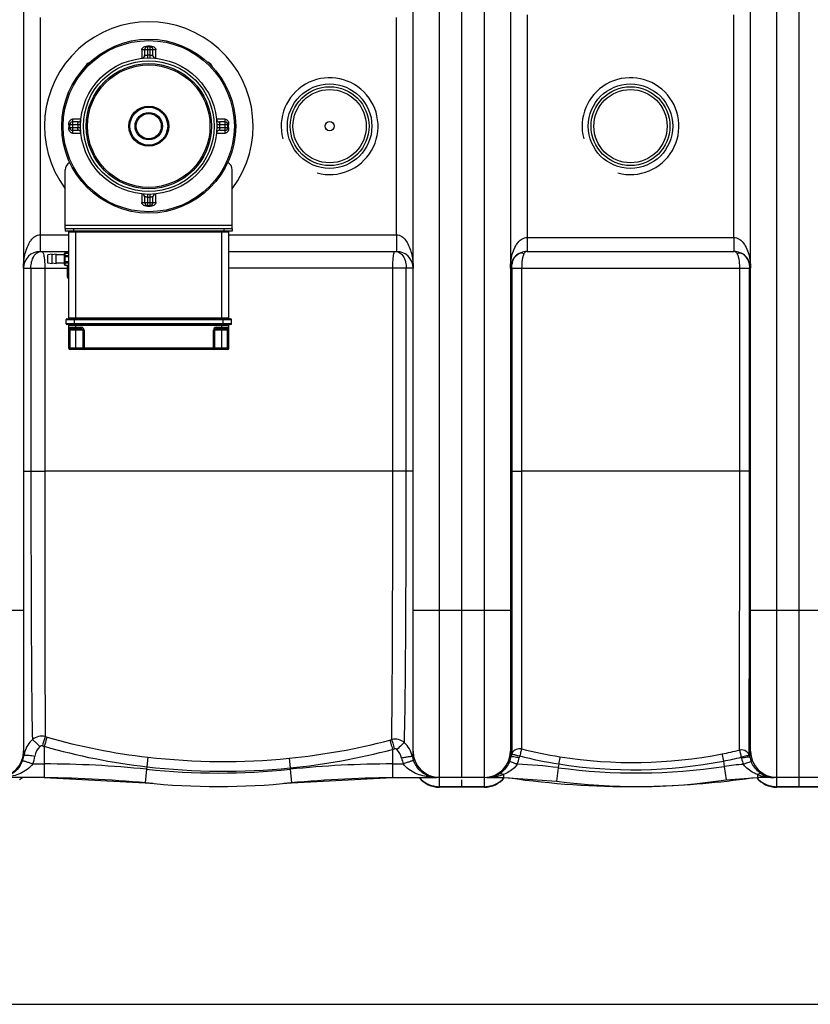
# Model space of a CAD drawing. Units: millimetres. Extents: x -2166 to 3725, y 234 to 3713.
# Drawn here: x -784 to -215, y 234 to 941 of the extents above; entities that cross this region are included whole.
import ezdxf

# ---------------------------------------------------------------- set-up
doc = ezdxf.new("R2010")
doc.units = ezdxf.units.MM
doc.header["$LTSCALE"] = 46.255
doc.header["$PDMODE"] = 3
doc.header["$PDSIZE"] = 0.3125
doc.layers.get('0').update_dxf_attribs({"linetype": 'CONTINUOUS'})
doc.layers.get('Defpoints').update_dxf_attribs({"linetype": 'CONTINUOUS'})
for name, color, linetype in [('02___PRT_ALL_AXES', 7, 'CONTINUOUS'), ('03___PRT_ALL_CURVES', 7, 'CONTINUOUS'), ('BEZUGSACHSEN', 7, 'CONTINUOUS'), ('RUNDUNGEN', 7, 'CONTINUOUS')]:
    doc.layers.add(name, color=color, linetype=linetype)
doc.layers.add('AM_5', color=3, linetype='CONTINUOUS', lineweight=25)
doc.styles.get("Standard").update_dxf_attribs({"font": 'txt', "width": 0.7})
doc.dimstyles.new('AM_DIN$0', dxfattribs={"dimtxt": 3.5, "dimasz": 2.5, "dimexe": 1, "dimexo": 1, "dimgap": 1.5, "dimtad": 1, "dimdsep": 46, "dimtxsty": 'STANDARD', "dimcen": 0, "dimclrd": 256, "dimclre": 256, "dimclrt": 2, "dimadec": 0, "dimazin": 2, "dimtp": 0.1, "dimtm": 0.1, "dimtfac": 0.71, "dimtdec": 3, "dimtmove": 0, "dimatfit": 3, "dimfxl": 1, "dimlwd": -1, "dimlwe": -1, "dimarcsym": 0})

# ---------------------------------------------------------------- blocks, each defined once
blk = doc.blocks.new('*D27')
at = {"layer": 'AM_5', "ltscale": 10, "transparency": 16777216}
for p, q in [((1204.51, 1344.79), (2475.08, 1344.79)), ((2474.08, 1314.79), (2474.08, 263.81)), ((-832.24, 233.81), (2475.08, 233.81))]:
    blk.add_line(p, q, dxfattribs=at)
for points in [[(2469.08, 1314.79), (2479.08, 1314.79), (2474.08, 1344.79)], [(2469.08, 263.81), (2479.08, 263.81), (2474.08, 233.81)]]:
    blk.add_solid(points, dxfattribs=at)
at = {"layer": 'Defpoints', "color": 0, "ltscale": 10, "transparency": 16777216}
for p in [(1203.51, 1344.79), (-833.24, 233.81), (2474.08, 233.81)]:
    blk.add_point(p, dxfattribs=at)
at = {"layer": 'AM_5', "color": 2, "ltscale": 10, "transparency": 16777216, "insert": (2441.58, 789.3), "char_height": 35, "attachment_point": 5, "rotation": 90}
blk.add_mtext('1130', dxfattribs=at)

msp = doc.modelspace()

# ---------------------------------------------------------------- linework, layer by layer
at = {"color": 7, "linetype": 'Continuous'}
for p, q in [((-465.989, 396.791), (-465.989, 1339.787)), ((-780.989, 1313.791), (-780.989, 415.791)), ((-500.989, 415.791), (-500.989, 1313.791)), ((-430.989, 1313.791), (-430.989, 415.791)), ((-258.489, 415.791), (-258.489, 1313.791)), ((-750.989, 791.291), (-750.989, 793.291)), ((-630.989, 791.291), (-630.989, 793.291)), ((-768.989, 774.791), (-748.489, 774.791)), ((-633.489, 774.791), (-512.989, 774.791)), ((-418.989, 774.791), (-270.489, 774.791)), ((-766.162, 396.791), (-842.052, 396.791)), ((-783.893, 395.424), (-781.765, 396.791)), ((-766.162, 396.791), (-693.658, 393.026)), ((-588.32, 393.026), (-515.817, 396.791)), ((-515.817, 396.791), (-484.273, 396.791)), ((-449.989, 396.791), (-484.271, 396.791)), ((-447.902, 396.791), (-435.989, 396.791)), ((-435.989, 396.791), (-398.002, 394.217)), ((-435.989, 396.791), (-431.737, 396.488)), ((-275.875, 395.11), (-253.489, 396.791)), ((-257.742, 396.488), (-253.489, 396.791)), ((-193.489, 396.791), (-253.489, 396.791)), ((-449.989, 389.791), (-481.989, 389.791)), ((-465.989, 389.795), (-465.989, 395.129)), ((-207.489, 389.791), (-239.489, 389.791))]:
    msp.add_line(p, q, dxfattribs=at)
at = {"color": 9, "linetype": 'Continuous'}
for p, q in [((-449.989, 1339.791), (-449.989, 389.791)), ((-239.489, 389.791), (-239.489, 1339.791)), ((-481.989, 396.791), (-481.989, 1332.791)), ((-768.995, 942.791), (-768.994, 786.791)), ((-512.984, 786.791), (-512.985, 942.791)), ((-418.993, 944.791), (-418.992, 784.791)), ((-270.486, 784.791), (-270.486, 944.791)), ((-630.989, 793.291), (-750.989, 793.291)), ((-768.994, 786.791), (-748.489, 786.791)), ((-768.989, 786.791), (-768.989, 774.791)), ((-633.489, 786.791), (-512.984, 786.791)), ((-512.989, 786.791), (-512.99, 780.124)), ((-512.99, 780.124), (-512.99, 776.813)), ((-418.992, 784.791), (-270.486, 784.791)), ((-418.989, 784.791), (-418.989, 774.791)), ((-270.489, 784.791), (-270.49, 779.236)), ((-270.49, 779.236), (-270.489, 774.791)), ((-512.99, 776.813), (-512.989, 774.791)), ((-780.989, 762.791), (-749.489, 762.791)), ((-775.711, 762.791), (-775.711, 616.791)), ((-765.745, 762.791), (-765.745, 616.791)), ((-500.989, 762.791), (-633.489, 762.791)), ((-515.598, 616.805), (-515.598, 762.791)), ((-505.951, 616.791), (-505.951, 762.791)), ((-430.143, 762.791), (-430.143, 616.791)), ((-430.143, 762.791), (-259.203, 762.791)), ((-422.971, 762.791), (-422.971, 616.791)), ((-266.218, 616.791), (-266.218, 762.791)), ((-259.203, 616.791), (-259.203, 762.791)), ((-780.989, 616.791), (-775.711, 616.791)), ((-775.711, 616.791), (-765.745, 616.791)), ((-515.598, 616.805), (-765.745, 616.791)), ((-505.951, 616.791), (-515.598, 616.791)), ((-500.989, 616.791), (-505.951, 616.791)), ((-430.143, 616.791), (-428.572, 616.791)), ((-430.143, 616.791), (-430.143, 612.386)), ((-428.572, 616.791), (-422.971, 616.791)), ((-422.971, 616.791), (-423.01, 417.29)), ((-266.218, 616.791), (-422.971, 616.791)), ((-266.382, 416.457), (-266.218, 616.791)), ((-259.203, 616.791), (-266.218, 616.791)), ((-259.225, 516.696), (-259.203, 616.791)), ((-430.143, 612.386), (-430.137, 519.217)), ((-780.989, 516.791), (-850.989, 516.791)), ((-430.989, 516.791), (-500.989, 516.791)), ((-430.137, 519.217), (-430.136, 512.664)), ((-259.325, 418.954), (-259.225, 516.696)), ((-188.489, 516.791), (-258.489, 516.791)), ((-430.136, 512.664), (-430.102, 420.296)), ((-766.165, 419.198), (-766.162, 406.504)), ((-430.102, 420.296), (-430.098, 415.477)), ((-259.334, 415.585), (-259.325, 418.954)), ((-691.665, 411.383), (-692.464, 404.494)), ((-590.111, 410.606), (-589.43, 403.677)), ((-515.817, 416.961), (-515.817, 396.791)), ((-430.098, 415.477), (-430.096, 413.452)), ((-259.343, 412.552), (-259.334, 415.585)), ((-774.372, 406.504), (-766.162, 406.504)), ((-766.162, 406.504), (-766.162, 396.791)), ((-692.465, 404.494), (-692.652, 402.687)), ((-589.431, 403.676), (-589.327, 402.687)), ((-515.817, 406.504), (-508.011, 406.504)), ((-396.692, 403.842), (-398.002, 394.217)), ((-396.329, 406.512), (-396.692, 403.842)), ((-277.913, 408.607), (-277.326, 404.714)), ((-277.326, 404.714), (-275.875, 395.11)), ((-692.652, 402.687), (-693.658, 393.026)), ((-589.327, 402.687), (-588.321, 393.027)), ((-481.989, 389.791), (-481.989, 396.606)), ((-435.989, 398.994), (-435.989, 396.791)), ((-253.489, 398.921), (-253.489, 396.791)), ((-449.989, 390.153), (-481.989, 390.153)), ((-207.489, 390.153), (-239.489, 390.153))]:
    msp.add_line(p, q, dxfattribs=at)
at = {"color": 7, "linetype": 'Continuous'}
for centre, radius in [((-690.989, 864.791), 49), ((-560.989, 864.791), 28.35), ((-344.739, 864.791), 28.35)]:
    msp.add_circle(centre, radius, dxfattribs=at)
at = {"color": 9, "linetype": 'Continuous'}
for centre, radius in [((-560.989, 864.791), 30.349), ((-344.739, 864.791), 30.349), ((-560.989, 864.791), 26.35), ((-344.739, 864.791), 26.35)]:
    msp.add_circle(centre, radius, dxfattribs=at)
at = {"color": 7, "linetype": 'Continuous'}
for centre, radius, start, end in [((-690.989, 864.791), 75, 323.14503, 216.853917), ((-560.989, 864.791), 34.807, 255, 195), ((-344.739, 864.791), 34.805, 255, 195), ((-768.989, 762.791), 12, 90, 180), ((-512.989, 762.791), 12, 0, 90), ((-418.989, 762.791), 12, 89.981849, 180), ((-270.489, 762.791), 12, 0, 90.032041), ((-799.989, 415.791), 19, 270, 360), ((-481.989, 415.791), 19, 180, 270), ((-449.989, 415.791), 19, 270, 360), ((-239.489, 415.791), 19, 180, 270), ((-780.876, -603.209), 1000, 84.67919, 89.157574), ((-501.103, -603.209), 1000, 90.842426, 95.32081), ((-481.989, 408.791), 19, 219.303216, 270), ((-449.989, 408.791), 19, 270, 320.528821), ((-447.898, 412.777), 15.986, 270.002432, 273.481217), ((-447.904, 412.865), 16.075, 273.481922, 275.753383), ((-447.914, 412.967), 16.177, 275.752865, 277.098689), ((-447.957, 413.216), 16.429, 277.141015, 288.915189), ((-448.144, 413.739), 16.985, 288.938883, 297.67361), ((-448.4, 414.234), 17.542, 297.663559, 302.321338), ((-344.739, 1004.046), 613.755, 261.851078, 270.418929), ((-344.739, 1004.046), 613.755, 271.57558, 278.148922), ((-239.489, 408.791), 19, 219.488293, 270), ((-241.314, 414.124), 17.424, 238.159759, 242.026758), ((-241.567, 413.633), 16.871, 242.003801, 253.934773), ((-241.739, 413.094), 16.306, 253.989752, 262.065877), ((-241.769, 412.911), 16.121, 262.082733, 265.952998), ((-241.772, 412.888), 16.098, 265.95774, 269.995843), ((-640.989, 898.791), 508.5, 264.054809, 275.945191), ((-340.047, 819.974), 429.684, 262.248389, 278.589082)]:
    msp.add_arc(centre, radius, start, end, dxfattribs=at)
at = {"color": 9, "linetype": 'Continuous'}
for centre, radius, start, end in [((-420.212, 765.019), 9.458, 120.817828, 123.333136), ((-420.124, 764.873), 9.629, 118.573297, 120.817662), ((-269.345, 764.733), 9.745, 57.348655, 59.513918), ((-415.877, 763.041), 14.245, 165.023268, 168.660848), ((-406.679, 766.967), 16.018, 166.268678, 168.259848), ((-640.471, 856.783), 448.378, 253.8177, 253.991226), ((-640.657, 857.279), 448.804, 254.031524, 263.474078), ((-641.062, 853.205), 451.678, 253.746315, 253.92025), ((-640.493, 857.049), 455.53, 253.985438, 263.448754), ((-635.461, 869.003), 460.635, 275.649961, 284.808982), ((-636.942, 874.275), 466.109, 284.819287, 284.990523), ((-520.503, 407.496), 19.478, 30.255127, 47.232906), ((-799.398, 415.658), 18.907, 341.753249, 351.160892), ((-760.973, 409.455), 20.016, 162.267756, 170.518642), ((-799.395, 416.352), 26.891, 338.518627, 351.053476), ((-637.242, 887.958), 479.673, 263.485204, 275.638713), ((-635.451, 869.29), 467.882, 275.644639, 284.814649), ((-636.733, 873.355), 472.14, 284.838968, 285.010686), ((-483.014, 416.322), 26.856, 192.114218, 201.442661), ((-520.844, 407.333), 19.856, 12.728392, 30.164987), ((-483.054, 415.622), 18.834, 191.995327, 201.350718), ((-448.992, 415.639), 18.86, 336.802189, 348.277014), ((-410.575, 407.48), 20.414, 166.571846, 167.764663), ((-410.637, 407.495), 20.351, 164.178148, 166.572088), ((-410.665, 407.503), 20.322, 162.978378, 164.177491), ((-424.798, 411.681), 5.587, 151.84787, 161.520545), ((-448.966, 416.163), 24.841, 336.699155, 348.175517), ((-410.047, 408.017), 14.921, 163.55717, 168.182725), ((-345.773, 725.318), 322.79, 255.909462, 260.989112), ((-346.051, 723.964), 316.183, 255.912714, 261.002047), ((-343.096, 743.166), 335.61, 261.01645, 281.022233), ((-338.681, 720.708), 312.723, 281.015012, 283.367247), ((-339.315, 724.138), 321.449, 281.012071, 283.346804), ((-279.287, 407.266), 14.759, 12.966291, 16.14723), ((-240.76, 416.144), 24.777, 192.98231, 203.678956), ((-278.771, 406.734), 20.28, 13.393061, 16.671631), ((-240.676, 415.627), 18.839, 192.868018, 203.549206), ((-800.997, 416.299), 20.629, 328.300088, 338.579234), ((-799.228, 415.605), 18.729, 338.581136, 341.744494), ((-766.162, -303.209), 709.714, 84.054809, 90), ((-637.117, 887.108), 485.778, 263.457634, 275.633466), ((-515.817, -303.209), 709.714, 90, 95.945191), ((-435.989, 115.151), 291.354, 82.248389, 88.064795), ((-340.047, 819.974), 419.97, 262.248389, 278.589082), ((-343.054, 742.862), 340.543, 260.999572, 281.027806), ((-253.489, 246.901), 159.604, 93.578627, 98.589082), ((-640.989, 898.791), 498.786, 264.054809, 275.945191), ((-482.1, 409.139), 18.959, 220.787969, 225.349401), ((-484.181, 413.041), 16.261, 251.600466, 254.973801), ((-484.33, 437.404), 40.611, 263.552186, 265.635671), ((-484.256, 412.767), 15.977, 254.979882, 269.93819), ((-484.288, 437.939), 41.148, 265.63412, 267.7818), ((-484.274, 438.317), 41.526, 267.782449, 270.001276), ((-447.898, 431.074), 34.283, 269.993818, 272.176629), ((-447.873, 430.672), 33.881, 272.15953, 279.383653), ((-447.593, 428.983), 32.168, 279.381571, 285.015157), ((-447.178, 427.397), 30.529, 285.033664, 288.196866), ((-446.765, 426.142), 29.208, 288.19738, 291.650082), ((-449.88, 409.14), 18.96, 314.650667, 319.103909), ((-239.599, 409.14), 18.96, 220.907098, 225.34931), ((-243.066, 425.657), 28.696, 248.701797, 250.145278), ((-242.472, 427.393), 30.531, 250.202571, 257.167202), ((-241.957, 429.573), 32.771, 257.136949, 262.460177), ((-241.8, 430.73), 33.939, 262.452424, 267.542295), ((-241.772, 431.263), 34.472, 267.534832, 269.998426), ((-482.073, 409.166), 18.997, 225.348709, 234.304008), ((-482.052, 409.212), 19.047, 234.334322, 243.282435), ((-482.022, 409.27), 19.112, 243.279982, 252.211246), ((-481.97, 409.499), 19.346, 252.271791, 269.941957), ((-449.998, 409.397), 19.244, 270.02457, 278.909164), ((-450.009, 409.431), 19.279, 278.927628, 296.643789), ((-449.927, 409.212), 19.047, 296.717518, 305.665643), ((-449.906, 409.166), 18.997, 305.695958, 314.651276), ((-239.573, 409.166), 18.997, 225.348709, 234.304008), ((-239.552, 409.212), 19.047, 234.334322, 243.282435), ((-239.47, 409.431), 19.279, 243.356164, 261.072341), ((-239.481, 409.397), 19.244, 261.090805, 269.97543)]:
    msp.add_arc(centre, radius, start, end, dxfattribs=at)
for points, knots in [([(-775.564, 782.868), (-774.784, 783.89), (-772.956, 785.818), (-770.327, 786.792), (-768.994, 786.79)], [0, 0, 0, 0, 0.4908843, 1, 1, 1, 1]), ([(-512.984, 786.79), (-511.632, 786.792), (-508.967, 785.787), (-507.128, 783.819), (-506.346, 782.777)], [0, 0, 0, 0, 0.5091614, 1, 1, 1, 1]), ([(-780.989, 762.791), (-780.989, 765.963), (-780.373, 772.335), (-778.307, 778.511), (-776.656, 781.254)], [0, 0, 0, 0, 0.4977064, 1, 1, 1, 1]), ([(-505.325, 781.257), (-503.673, 778.514), (-501.606, 772.337), (-500.99, 765.963), (-500.989, 762.791)], [0, 0, 0, 0, 0.5022955, 1, 1, 1, 1]), ([(-430.989, 762.791), (-430.989, 766.141), (-430.183, 772.877), (-427.331, 779.363), (-424.991, 781.842)], [0, 0, 0, 0, 0.4956624, 1, 1, 1, 1]), ([(-264.486, 781.841), (-262.147, 779.361), (-259.296, 772.876), (-258.49, 766.141), (-258.489, 762.791)], [0, 0, 0, 0, 0.5043404, 1, 1, 1, 1]), ([(-774.923, 768.32), (-774.428, 769.927), (-773.054, 772.887), (-770.074, 774.545), (-768.642, 774.734)], [0, 0, 0, 0, 0.5380406, 1, 1, 1, 1]), ([(-767.773, 774.791), (-767.463, 774.789), (-766.876, 773.669), (-766.681, 772.827), (-766.538, 772.162)], [0, 0, 0, 0, 0.3128768, 1, 1, 1, 1]), ([(-766.538, 772.162), (-766.479, 771.886), (-766.234, 770.612), (-766.078, 769.323), (-765.985, 768.313)], [0, 0, 0, 0, 0.2179332, 1, 1, 1, 1]), ([(-515.42, 768.329), (-515.359, 769.22), (-515.227, 770.778), (-514.917, 772.871), (-514.644, 774.021), (-514.322, 774.79), (-514.13, 774.791)], [0, 0, 0, 0, 0.4011346, 0.71265, 0.9139176, 1, 1, 1, 1]), ([(-510.196, 773.511), (-509.805, 773.225), (-508.245, 771.815), (-507.266, 769.859), (-506.775, 768.329)], [0, 0, 0, 0, 0.2313167, 1, 1, 1, 1]), ([(-429.638, 766.722), (-429.293, 768.009), (-428.276, 770.404), (-426.422, 772.255), (-425.409, 772.922)], [0, 0, 0, 0, 0.5234889, 1, 1, 1, 1]), ([(-423.642, 773.698), (-423.447, 773.729), (-422.616, 773.793), (-421.776, 773.586), (-421.197, 773.329)], [0, 0, 0, 0, 0.238216, 1, 1, 1, 1]), ([(-421.197, 773.329), (-421.275, 773.218), (-421.59, 772.715), (-421.818, 772.161), (-421.964, 771.727)], [0, 0, 0, 0, 0.2277871, 1, 1, 1, 1]), ([(-418.989, 774.791), (-419.183, 774.791), (-420.094, 774.639), (-420.791, 773.912), (-421.197, 773.329)], [0, 0, 0, 0, 0.2140487, 1, 1, 1, 1]), ([(-268.048, 773.132), (-268.221, 773.388), (-268.817, 774.18), (-269.794, 774.79), (-270.489, 774.791)], [0, 0, 0, 0, 0.307342, 1, 1, 1, 1]), ([(-264.087, 772.939), (-263.103, 772.308), (-261.287, 770.589), (-260.221, 768.342), (-259.845, 767.134)], [0, 0, 0, 0, 0.4803322, 1, 1, 1, 1]), ([(-775.711, 762.795), (-775.711, 763.273), (-775.646, 765.136), (-775.33, 766.996), (-774.923, 768.32)], [0, 0, 0, 0, 0.2566318, 1, 1, 1, 1]), ([(-765.985, 768.313), (-765.945, 767.877), (-765.801, 766.04), (-765.745, 764.196), (-765.745, 762.791)], [0, 0, 0, 0, 0.2375916, 1, 1, 1, 1]), ([(-515.598, 762.791), (-515.598, 763.27), (-515.583, 765.117), (-515.513, 766.964), (-515.42, 768.329)], [0, 0, 0, 0, 0.2591549, 1, 1, 1, 1]), ([(-506.775, 768.329), (-506.637, 767.898), (-506.146, 766.093), (-505.951, 764.211), (-505.951, 762.794)], [0, 0, 0, 0, 0.2421872, 1, 1, 1, 1]), ([(-422.578, 768.993), (-422.648, 768.519), (-422.893, 766.46), (-422.971, 764.385), (-422.971, 762.792)], [0, 0, 0, 0, 0.2311416, 1, 1, 1, 1]), ([(-266.218, 762.791), (-266.218, 763.503), (-266.279, 766.104), (-266.521, 768.725), (-266.991, 770.558)], [0, 0, 0, 0, 0.2733912, 1, 1, 1, 1]), ([(-775.711, 616.791), (-775.703, 596.119), (-775.675, 556.728), (-775.491, 502.334), (-775.219, 458.745), (-774.902, 433.875), (-774.663, 424.01)], [0, 0, 0, 0, 0.321681, 0.6129747, 0.8464336, 1, 1, 1, 1]), ([(-765.745, 616.791), (-765.741, 577.904), (-765.682, 514.364), (-765.625, 450.822), (-765.432, 426.169)], [0, 0, 0, 0, 0.6119988, 1, 1, 1, 1]), ([(-516.378, 424.028), (-516.2, 433.557), (-515.99, 458.018), (-515.655, 522.277), (-515.599, 577.006), (-515.598, 616.805)], [0, 0, 0, 0, 0.1483203, 0.3806586, 1, 1, 1, 1]), ([(-507.276, 421.796), (-506.967, 431.359), (-506.611, 456.015), (-506.225, 499.778), (-506.003, 555.21), (-505.955, 595.556), (-505.951, 616.791)], [0, 0, 0, 0, 0.1472091, 0.3793148, 0.6733106, 1, 1, 1, 1]), ([(-765.432, 426.17), (-767.013, 426.576), (-770.41, 426.623), (-773.441, 425.076), (-774.664, 424.01)], [0, 0, 0, 0, 0.5015326, 1, 1, 1, 1]), ([(-765.426, 426.168), (-765.548, 425.839), (-766.275, 423.655), (-766.933, 421.45), (-767.482, 419.58)], [0, 0, 0, 0, 0.1527649, 1, 1, 1, 1]), ([(-764.127, 425.793), (-764.248, 425.463), (-764.968, 423.277), (-765.619, 421.069), (-766.162, 419.197)], [0, 0, 0, 0, 0.152656, 1, 1, 1, 1]), ([(-774.669, 424.003), (-773.917, 423.529), (-772.16, 421.834), (-770.407, 420.181), (-769.331, 419.094)], [0, 0, 0, 0, 0.3674001, 1, 1, 1, 1]), ([(-517.724, 423.669), (-517.439, 422.841), (-516.813, 420.6), (-516.19, 418.361), (-515.817, 416.961)], [0, 0, 0, 0, 0.3766722, 1, 1, 1, 1]), ([(-507.276, 421.796), (-508.479, 422.856), (-511.455, 424.411), (-514.811, 424.406), (-516.378, 424.028)], [0, 0, 0, 0, 0.4985514, 1, 1, 1, 1]), ([(-516.378, 424.028), (-516.09, 423.201), (-515.456, 420.962), (-514.827, 418.724), (-514.449, 417.325)], [0, 0, 0, 0, 0.376741, 1, 1, 1, 1]), ([(-507.277, 421.796), (-507.556, 421.627), (-508.233, 421.057), (-510.046, 419.437), (-511.541, 417.945), (-512.63, 416.835)], [0, 0, 0, 0, 0.1339782, 0.3614725, 1, 1, 1, 1]), ([(-423.01, 417.29), (-424.282, 417.574), (-427.053, 417.333), (-429.121, 415.443), (-429.723, 414.317)], [0, 0, 0, 0, 0.5050085, 1, 1, 1, 1]), ([(-780.989, 415.791), (-780.989, 415.521), (-780.964, 414.503), (-780.845, 413.489), (-780.716, 412.752)], [0, 0, 0, 0, 0.2651219, 1, 1, 1, 1]), ([(-780.716, 412.752), (-780.659, 412.816), (-780.379, 412.86), (-779.573, 412.923), (-778.804, 412.868), (-778.225, 412.825)], [0, 0, 0, 0, 0.1025297, 0.3058941, 1, 1, 1, 1]), ([(-778.225, 412.825), (-777.833, 412.796), (-776.029, 412.633), (-774.233, 412.389), (-772.831, 412.17)], [0, 0, 0, 0, 0.2166923, 1, 1, 1, 1]), ([(-501.477, 411.708), (-501.545, 411.765), (-501.827, 411.79), (-502.326, 411.799), (-503.083, 411.738), (-504.478, 411.575), (-506.571, 411.232), (-508.329, 410.887), (-509.271, 410.686)], [0, 0, 0, 0, 0.0338752, 0.0992615, 0.1952786, 0.3192377, 0.6340559, 1, 1, 1, 1]), ([(-501.477, 411.708), (-501.406, 412.013), (-501.126, 413.356), (-500.989, 414.732), (-500.989, 415.791)], [0, 0, 0, 0, 0.2281869, 1, 1, 1, 1]), ([(-430.989, 415.791), (-430.989, 415.428), (-430.944, 414.089), (-430.741, 412.758), (-430.525, 411.807)], [0, 0, 0, 0, 0.2710634, 1, 1, 1, 1]), ([(-430.525, 411.808), (-430.474, 411.852), (-430.262, 411.872), (-429.646, 411.886), (-428.446, 411.745), (-426.69, 411.477), (-425.362, 411.22), (-424.652, 411.073)], [0, 0, 0, 0, 0.0338032, 0.0991536, 0.3191538, 0.634123, 1, 1, 1, 1]), ([(-430.096, 413.452), (-429.949, 413.596), (-429.185, 413.379), (-428.625, 413.314), (-428.2, 413.229)], [0, 0, 0, 0, 0.322799, 1, 1, 1, 1]), ([(-428.2, 413.229), (-427.917, 413.172), (-426.624, 412.893), (-425.367, 412.467), (-424.358, 412.241)], [0, 0, 0, 0, 0.2180984, 1, 1, 1, 1]), ([(-423.01, 417.29), (-423.117, 417.058), (-423.254, 416.41), (-423.577, 415.292), (-423.94, 413.849), (-424.189, 412.791), (-424.358, 412.241)], [0, 0, 0, 0, 0.146571, 0.3763381, 0.6697029, 1, 1, 1, 1]), ([(-395.502, 411.672), (-395.543, 411.423), (-395.821, 409.703), (-396.095, 407.983), (-396.328, 406.512)], [0, 0, 0, 0, 0.1452058, 1, 1, 1, 1]), ([(-278.93, 413.746), (-278.879, 413.5), (-278.535, 411.788), (-278.2, 410.075), (-277.914, 408.607)], [0, 0, 0, 0, 0.1437777, 1, 1, 1, 1]), ([(-266.382, 416.458), (-266.28, 416.228), (-266.159, 415.58), (-265.852, 414.457), (-265.51, 412.999), (-265.273, 411.929), (-265.11, 411.371)], [0, 0, 0, 0, 0.1440434, 0.3732542, 0.6676805, 1, 1, 1, 1]), ([(-259.343, 412.552), (-259.485, 412.7), (-260.253, 412.489), (-261.388, 412.351), (-263.152, 411.899), (-264.413, 411.524), (-265.11, 411.371)], [0, 0, 0, 0, 0.1041227, 0.3248777, 0.637794, 1, 1, 1, 1]), ([(-259.043, 411.432), (-259.096, 411.474), (-259.309, 411.491), (-259.929, 411.491), (-261.126, 411.326), (-262.877, 411.022), (-264.198, 410.739), (-264.904, 410.578)], [0, 0, 0, 0, 0.0342531, 0.0999546, 0.3201997, 0.6348396, 1, 1, 1, 1]), ([(-259.042, 411.431), (-258.963, 411.753), (-258.646, 413.185), (-258.489, 414.656), (-258.489, 415.791)], [0, 0, 0, 0, 0.2261809, 1, 1, 1, 1]), ([(-774.372, 406.504), (-776.501, 403.425), (-782.984, 399.13), (-790.138, 397.43), (-793.686, 397.039)], [0, 0, 0, 0, 0.5118936, 1, 1, 1, 1]), ([(-783.445, 405.459), (-784.683, 403.457), (-787.641, 400.154), (-791.551, 398.111), (-793.425, 397.526)], [0, 0, 0, 0, 0.5452058, 1, 1, 1, 1]), ([(-781.793, 408.765), (-781.726, 408.813), (-781.452, 408.789), (-780.982, 408.721), (-780.261, 408.539), (-778.932, 408.154), (-776.936, 407.477), (-775.267, 406.854), (-774.372, 406.504)], [0, 0, 0, 0, 0.0316373, 0.0952905, 0.1902446, 0.3138559, 0.6301003, 1, 1, 1, 1]), ([(-500.595, 408.765), (-500.67, 408.809), (-500.945, 408.784), (-501.427, 408.711), (-502.149, 408.528), (-503.477, 408.143), (-505.463, 407.47), (-507.122, 406.851), (-508.011, 406.504)], [0, 0, 0, 0, 0.033182, 0.0980221, 0.1936252, 0.3173368, 0.6323943, 1, 1, 1, 1]), ([(-488.891, 397.05), (-492.41, 397.447), (-499.503, 399.153), (-505.907, 403.446), (-508.011, 406.504)], [0, 0, 0, 0, 0.4882662, 1, 1, 1, 1]), ([(-498.216, 404.347), (-498.448, 404.672), (-499.376, 406.066), (-500.13, 407.577), (-500.595, 408.765)], [0, 0, 0, 0, 0.2383147, 1, 1, 1, 1]), ([(-489.313, 397.612), (-490.115, 397.878), (-493.585, 399.334), (-496.531, 401.974), (-498.216, 404.347)], [0, 0, 0, 0, 0.2250315, 1, 1, 1, 1]), ([(-431.657, 408.21), (-432.086, 407.21), (-433.873, 403.783), (-436.679, 400.892), (-439.021, 399.41)], [0, 0, 0, 0, 0.2819388, 1, 1, 1, 1]), ([(-426.151, 406.337), (-426.747, 405.433), (-429.425, 402.245), (-433.148, 400.105), (-435.989, 398.994)], [0, 0, 0, 0, 0.261858, 1, 1, 1, 1]), ([(-431.657, 408.21), (-431.601, 408.241), (-431.395, 408.216), (-430.806, 408.106), (-429.682, 407.731), (-428.042, 407.127), (-426.809, 406.62), (-426.15, 406.338)], [0, 0, 0, 0, 0.0329481, 0.0976104, 0.3167699, 0.6320303, 1, 1, 1, 1]), ([(-257.946, 408.1), (-258.004, 408.13), (-258.211, 408.104), (-258.803, 407.99), (-259.927, 407.608), (-261.565, 406.994), (-262.795, 406.478), (-263.452, 406.193)], [0, 0, 0, 0, 0.0334257, 0.0984517, 0.31788, 0.6328153, 1, 1, 1, 1]), ([(-253.489, 398.921), (-254.432, 399.276), (-258.219, 400.915), (-261.727, 403.575), (-263.452, 406.193)], [0, 0, 0, 0, 0.2431133, 1, 1, 1, 1]), ([(-250.506, 399.322), (-251.237, 399.776), (-254.371, 402.054), (-256.745, 405.344), (-257.946, 408.1)], [0, 0, 0, 0, 0.222599, 1, 1, 1, 1]), ([(-439.021, 399.41), (-438.819, 399.513), (-437.794, 399.823), (-436.694, 399.415), (-435.989, 398.994)], [0, 0, 0, 0, 0.2166536, 1, 1, 1, 1]), ([(-250.506, 399.322), (-250.706, 399.423), (-251.714, 399.723), (-252.796, 399.33), (-253.489, 398.921)], [0, 0, 0, 0, 0.2178339, 1, 1, 1, 1])]:
    msp.add_open_spline(points, degree=3, knots=knots, dxfattribs=at)
for points in [[(-776.656, 781.254), (-776.321, 781.81), (-775.958, 782.352), (-775.564, 782.868)], [(-506.346, 782.777), (-505.979, 782.289), (-505.639, 781.78), (-505.325, 781.257)], [(-424.991, 781.842), (-424.332, 782.541), (-423.587, 783.176), (-422.766, 783.675)], [(-422.766, 783.675), (-421.645, 784.356), (-420.304, 784.792), (-418.992, 784.79)], [(-270.486, 784.79), (-269.175, 784.792), (-267.834, 784.356), (-266.713, 783.675)], [(-266.713, 783.675), (-265.891, 783.175), (-265.146, 782.54), (-264.486, 781.841)], [(-514.13, 774.791), (-512.751, 774.79), (-511.309, 774.325), (-510.196, 773.511)], [(-424.729, 773.329), (-424.393, 773.512), (-424.02, 773.637), (-423.642, 773.698)], [(-421.964, 771.727), (-422.07, 771.412), (-422.16, 771.092), (-422.239, 770.77)], [(-266.118, 773.583), (-266.779, 773.583), (-267.448, 773.408), (-268.048, 773.132)], [(-267.777, 772.68), (-267.86, 772.835), (-267.95, 772.986), (-268.048, 773.132)], [(-267.429, 771.928), (-267.532, 772.184), (-267.646, 772.437), (-267.777, 772.68)], [(-266.991, 770.558), (-267.111, 771.022), (-267.252, 771.482), (-267.429, 771.928)], [(-264.401, 773.132), (-264.911, 773.432), (-265.526, 773.583), (-266.118, 773.583)], [(-430.143, 762.796), (-430.143, 763.816), (-430.045, 764.842), (-429.844, 765.842)], [(-422.361, 770.227), (-422.447, 769.818), (-422.517, 769.406), (-422.578, 768.993)], [(-259.845, 767.134), (-259.41, 765.737), (-259.203, 764.254), (-259.203, 762.791)], [(-774.663, 424.01), (-777.121, 421.747), (-779.021, 418.733), (-780.038, 415.552)], [(-769.331, 419.094), (-771.177, 417.283), (-772.429, 414.724), (-772.831, 412.17)], [(-767.482, 419.58), (-768.094, 419.758), (-768.876, 419.54), (-769.331, 419.094)], [(-512.63, 416.835), (-513.08, 417.273), (-513.842, 417.488), (-514.449, 417.325)], [(-509.271, 410.686), (-509.761, 412.969), (-510.956, 415.206), (-512.63, 416.835)], [(-261.494, 415.461), (-262.848, 416.426), (-264.756, 416.806), (-266.382, 416.458)], [(-259.343, 412.552), (-259.715, 413.699), (-260.511, 414.762), (-261.494, 415.461)]]:
    msp.add_open_spline(points, degree=3, dxfattribs=at)
at = {"layer": '02___PRT_ALL_AXES', "color": 7, "linetype": 'Continuous'}
msp.add_circle((-560.989, 864.791), 3.329, dxfattribs=at)
at = {"layer": '03___PRT_ALL_CURVES', "color": 7, "linetype": 'Continuous'}
msp.add_line((-223.489, 389.791), (-223.489, 1339.791), dxfattribs=at)
at = {"layer": 'BEZUGSACHSEN', "color": 7, "linetype": 'Continuous'}
for p, q in [((-760.489, 772.791), (-763.489, 772.291)), ((-763.489, 766.291), (-763.489, 772.291)), ((-760.489, 765.791), (-760.489, 772.791)), ((-757.489, 772.791), (-760.489, 772.291)), ((-757.489, 765.791), (-757.489, 772.791)), ((-751.489, 772.291), (-757.489, 772.291)), ((-760.489, 765.791), (-763.489, 766.291)), ((-757.489, 765.791), (-760.489, 766.291)), ((-751.489, 766.291), (-757.489, 766.291))]:
    msp.add_line(p, q, dxfattribs=at)
for centre, start, end in [((-731.648, 905.449), 109.214021, 160.785589), ((-650.331, 905.449), 18.941069, 71.058931)]:
    msp.add_arc(centre, 5.5, start, end, dxfattribs=at)
at = {"layer": 'RUNDUNGEN', "color": 9, "linetype": 'Continuous'}
for p, q in [((-691.989, 922.199), (-691.989, 915.781)), ((-689.989, 922.199), (-691.989, 922.199)), ((-689.989, 915.781), (-689.989, 922.199)), ((-695.989, 919.699), (-695.989, 913.535)), ((-685.989, 919.699), (-695.989, 919.699)), ((-691.989, 915.781), (-691.95, 913.781)), ((-690.029, 913.781), (-689.989, 915.781)), ((-685.989, 913.535), (-685.989, 919.699)), ((-748.397, 865.791), (-748.397, 863.791)), ((-741.977, 865.791), (-748.397, 865.791)), ((-748.397, 863.791), (-741.977, 863.791)), ((-745.897, 869.791), (-745.897, 859.791)), ((-739.734, 869.791), (-745.897, 869.791)), ((-739.98, 865.752), (-741.98, 865.791)), ((-741.98, 863.791), (-739.98, 863.83)), ((-636.081, 869.791), (-642.245, 869.791)), ((-639.999, 865.791), (-641.999, 865.752)), ((-641.999, 863.83), (-639.999, 863.791)), ((-633.581, 865.791), (-640.001, 865.791)), ((-640.001, 863.791), (-633.581, 863.791)), ((-636.081, 859.791), (-636.081, 869.791)), ((-633.581, 863.791), (-633.581, 865.791)), ((-745.897, 859.791), (-739.734, 859.791)), ((-642.245, 859.791), (-636.081, 859.791)), ((-695.989, 816.047), (-695.989, 809.883)), ((-691.95, 815.8), (-691.989, 813.801)), ((-691.989, 813.801), (-691.989, 807.383)), ((-689.989, 813.801), (-690.029, 815.8)), ((-689.989, 807.383), (-689.989, 813.801)), ((-685.989, 809.883), (-685.989, 816.047)), ((-695.989, 809.883), (-685.989, 809.883)), ((-691.989, 807.383), (-689.989, 807.383)), ((-748.489, 788.791), (-633.489, 788.791)), ((-744.989, 791.291), (-744.989, 789.291)), ((-743.489, 726.291), (-743.489, 789.291)), ((-638.489, 726.291), (-638.489, 789.291)), ((-636.989, 791.291), (-636.989, 789.291)), ((-750.989, 764.827), (-750.989, 773.755)), ((-750.989, 773.621), (-748.489, 773.621)), ((-750.989, 771.889), (-748.489, 771.889)), ((-751.489, 771.023), (-748.489, 771.023)), ((-751.489, 767.559), (-748.489, 767.559)), ((-750.989, 766.693), (-748.489, 766.693)), ((-750.989, 764.961), (-748.489, 764.961)), ((-750.489, 725.791), (-631.489, 725.791)), ((-631.489, 722.791), (-750.489, 722.791)), ((-633.489, 726.791), (-748.489, 726.791)), ((-748.489, 721.791), (-633.489, 721.791)), ((-744.489, 722.291), (-744.489, 726.291)), ((-743.489, 704.291), (-743.489, 722.291)), ((-638.489, 704.291), (-638.489, 722.291)), ((-637.489, 722.291), (-637.489, 726.291)), ((-748.489, 720.291), (-739.489, 720.291)), ((-737.489, 718.291), (-748.489, 718.291)), ((-747.489, 704.291), (-747.489, 719.291)), ((-739.489, 719.291), (-739.489, 720.291)), ((-737.489, 718.291), (-737.489, 704.291)), ((-644.489, 704.291), (-644.489, 718.291)), ((-633.489, 718.291), (-644.489, 718.291)), ((-642.489, 720.291), (-642.489, 719.291)), ((-642.489, 720.291), (-633.489, 720.291)), ((-634.489, 704.291), (-634.489, 719.291)), ((-633.489, 705.291), (-748.489, 705.291))]:
    msp.add_line(p, q, dxfattribs=at)
at = {"layer": 'RUNDUNGEN', "color": 7, "linetype": 'Continuous'}
for p, q in [((-689.989, 921.699), (-691.989, 921.699)), ((-693.989, 919.699), (-693.989, 915.545)), ((-687.989, 915.545), (-687.989, 919.699)), ((-747.897, 865.791), (-747.897, 863.791)), ((-741.744, 867.791), (-745.897, 867.791)), ((-636.081, 867.791), (-640.235, 867.791)), ((-634.081, 863.791), (-634.081, 865.791)), ((-745.897, 861.791), (-741.744, 861.791)), ((-640.235, 861.791), (-636.081, 861.791)), ((-750.989, 793.291), (-750.989, 833.291)), ((-630.989, 793.291), (-630.989, 833.291)), ((-693.989, 814.036), (-693.989, 809.883)), ((-687.989, 809.883), (-687.989, 814.036)), ((-691.989, 807.883), (-689.989, 807.883)), ((-750.989, 791.291), (-750.989, 789.291)), ((-750.989, 791.291), (-630.989, 791.291)), ((-630.989, 789.291), (-750.989, 789.291)), ((-748.489, 726.791), (-748.489, 788.791)), ((-633.489, 726.791), (-633.489, 788.791)), ((-630.989, 791.291), (-630.989, 789.291)), ((-751.489, 765.327), (-751.489, 773.255)), ((-750.989, 773.755), (-748.489, 773.755)), ((-750.989, 764.827), (-748.489, 764.827)), ((-749.489, 756.291), (-749.489, 764.827)), ((-750.489, 722.791), (-750.489, 725.791)), ((-749.989, 726.291), (-631.989, 726.291)), ((-631.989, 722.291), (-749.989, 722.291)), ((-748.489, 705.291), (-748.489, 721.791)), ((-633.489, 705.291), (-633.489, 721.791)), ((-631.489, 722.791), (-631.489, 725.791)), ((-747.489, 719.291), (-739.489, 719.291)), ((-738.489, 718.291), (-738.489, 705.291)), ((-643.489, 705.291), (-643.489, 718.291)), ((-642.489, 719.291), (-634.489, 719.291)), ((-634.489, 704.291), (-747.489, 704.291))]:
    msp.add_line(p, q, dxfattribs=at)
for radius in [62.5, 45, 9.874]:
    msp.add_circle((-690.989, 864.791), radius, dxfattribs=at)
at = {"layer": 'RUNDUNGEN', "color": 9, "linetype": 'Continuous'}
for radius in [61.5, 47, 44, 14.373, 13.581, 9.005]:
    msp.add_circle((-690.989, 864.791), radius, dxfattribs=at)
at = {"layer": 'RUNDUNGEN', "color": 7, "linetype": 'Continuous'}
for centre, radius, start, end in [((-691.989, 919.699), 2, 90, 180), ((-689.989, 919.699), 2, 0, 90), ((-695.989, 915.545), 2, 275.626271, 360), ((-685.989, 915.545), 2, 180.000174, 264.374578), ((-745.897, 865.791), 2, 90, 180), ((-745.897, 863.791), 2, 180, 270), ((-741.744, 869.791), 2, 270.000174, 354.374578), ((-640.235, 869.791), 2, 185.626271, 270), ((-636.081, 865.791), 2, 0, 90), ((-636.081, 863.791), 2, 270, 360), ((-741.744, 859.791), 2, 5.626271, 90), ((-640.235, 859.791), 2, 90.000174, 174.374578), ((-744.989, 833.291), 6, 117.294951, 180), ((-636.989, 833.291), 6, 0, 62.705249), ((-695.989, 814.036), 2, 0.000174, 84.374578), ((-685.989, 814.036), 2, 95.626271, 180), ((-691.989, 809.883), 2, 180, 270), ((-689.989, 809.883), 2, 270, 360), ((-747.989, 788.791), 0.5, 98.999689, 180), ((-633.989, 788.791), 0.5, 0, 90), ((-750.989, 773.255), 0.5, 90, 180.000479), ((-750.989, 765.327), 0.5, 179.999521, 270), ((-748.489, 756.291), 1, 180, 270), ((-749.989, 725.791), 0.5, 90, 180), ((-749.989, 722.791), 0.5, 180, 270), ((-748.989, 726.791), 0.5, 270, 360), ((-748.989, 721.791), 0.5, 0, 90), ((-632.989, 726.791), 0.5, 180, 270), ((-632.989, 721.791), 0.5, 90, 180), ((-631.989, 725.791), 0.5, 0, 90), ((-631.989, 722.791), 0.5, 270, 360), ((-747.489, 720.291), 1, 180, 270), ((-739.489, 718.291), 1, 0, 90), ((-642.489, 718.291), 1, 90, 180), ((-634.489, 720.291), 1, 270, 360), ((-747.489, 705.291), 1, 180, 270), ((-737.489, 705.291), 1, 180, 270), ((-644.489, 705.291), 1, 270, 360), ((-634.489, 705.291), 1, 270, 360)]:
    msp.add_arc(centre, radius, start, end, dxfattribs=at)
at = {"layer": 'RUNDUNGEN', "color": 9, "linetype": 'Continuous'}
for centre, radius, start, end in [((-690.989, 864.791), 51, 88.876479, 91.123521), ((-690.989, 864.791), 51, 178.876432, 181.123568), ((-690.989, 864.791), 51, 358.876432, 1.123568), ((-690.989, 864.791), 51, 268.876479, 271.123521), ((-739.489, 718.291), 2, 0, 90), ((-642.489, 718.291), 2, 90, 180)]:
    msp.add_arc(centre, radius, start, end, dxfattribs=at)
for points, knots in [([(-695.989, 919.699), (-695.989, 919.916), (-695.901, 920.355), (-695.565, 920.926), (-695.102, 921.397), (-694.371, 921.882), (-693.518, 922.148), (-692.646, 922.21), (-692.208, 922.199), (-691.989, 922.199)], [0, 0, 0, 0, 0.1246746, 0.2496186, 0.3747196, 0.499886, 0.749383, 0.8746554, 1, 1, 1, 1]), ([(-689.989, 922.199), (-689.771, 922.199), (-689.333, 922.21), (-688.461, 922.148), (-687.608, 921.882), (-686.877, 921.397), (-686.413, 920.926), (-686.078, 920.355), (-685.989, 919.916), (-685.989, 919.699)], [0, 0, 0, 0, 0.1253451, 0.250618, 0.5001149, 0.6252812, 0.7503821, 0.8753258, 1, 1, 1, 1]), ([(-693.989, 915.545), (-693.989, 915.546), (-693.984, 915.545), (-693.979, 915.548), (-693.966, 915.549), (-693.949, 915.553), (-693.928, 915.557), (-693.89, 915.564), (-693.831, 915.575), (-693.747, 915.591), (-693.646, 915.608), (-693.53, 915.627), (-693.346, 915.656), (-693.087, 915.692), (-692.746, 915.731), (-692.375, 915.762), (-692.12, 915.776), (-691.989, 915.781)], [0, 0, 0, 0, 0.0012271, 0.0048997, 0.0110057, 0.0195327, 0.0304573, 0.043742, 0.0772358, 0.1196395, 0.170488, 0.2292463, 0.2953211, 0.4467639, 0.619078, 0.8058231, 1, 1, 1, 1]), ([(-689.989, 915.781), (-689.859, 915.776), (-689.603, 915.762), (-689.233, 915.731), (-688.892, 915.692), (-688.633, 915.656), (-688.449, 915.627), (-688.333, 915.608), (-688.232, 915.591), (-688.148, 915.575), (-688.089, 915.564), (-688.051, 915.557), (-688.029, 915.553), (-688.013, 915.549), (-688, 915.548), (-687.995, 915.545), (-687.989, 915.546), (-687.989, 915.545)], [0, 0, 0, 0, 0.1941769, 0.380922, 0.5532361, 0.704679, 0.7707537, 0.8295121, 0.8803605, 0.9227643, 0.956258, 0.9695427, 0.9804674, 0.9889943, 0.9951003, 0.9987729, 1, 1, 1, 1]), ([(-748.397, 865.791), (-748.397, 866.01), (-748.409, 866.447), (-748.347, 867.319), (-748.081, 868.172), (-747.596, 868.903), (-747.125, 869.367), (-746.554, 869.702), (-746.115, 869.791), (-745.897, 869.791)], [0, 0, 0, 0, 0.1253451, 0.250618, 0.5001149, 0.6252812, 0.7503821, 0.8753258, 1, 1, 1, 1]), ([(-745.897, 859.791), (-746.115, 859.791), (-746.554, 859.88), (-747.125, 860.215), (-747.596, 860.678), (-748.081, 861.409), (-748.347, 862.262), (-748.409, 863.134), (-748.397, 863.572), (-748.397, 863.791)], [0, 0, 0, 0, 0.1246746, 0.2496186, 0.3747196, 0.499886, 0.749383, 0.8746554, 1, 1, 1, 1]), ([(-741.98, 865.791), (-741.974, 865.921), (-741.961, 866.177), (-741.929, 866.547), (-741.891, 866.888), (-741.855, 867.148), (-741.826, 867.331), (-741.807, 867.448), (-741.789, 867.548), (-741.774, 867.632), (-741.763, 867.691), (-741.756, 867.729), (-741.752, 867.751), (-741.748, 867.767), (-741.747, 867.78), (-741.744, 867.786), (-741.745, 867.791), (-741.744, 867.791)], [0, 0, 0, 0, 0.1941769, 0.380922, 0.5532361, 0.704679, 0.7707537, 0.8295121, 0.8803605, 0.9227643, 0.956258, 0.9695427, 0.9804674, 0.9889943, 0.9951003, 0.9987729, 1, 1, 1, 1]), ([(-741.744, 861.791), (-741.745, 861.791), (-741.744, 861.796), (-741.747, 861.801), (-741.748, 861.814), (-741.752, 861.831), (-741.756, 861.853), (-741.763, 861.891), (-741.774, 861.95), (-741.789, 862.033), (-741.807, 862.134), (-741.826, 862.25), (-741.855, 862.434), (-741.891, 862.693), (-741.929, 863.034), (-741.961, 863.405), (-741.974, 863.66), (-741.98, 863.791)], [0, 0, 0, 0, 0.0012271, 0.0048997, 0.0110057, 0.0195327, 0.0304573, 0.043742, 0.0772358, 0.1196395, 0.170488, 0.2292463, 0.2953211, 0.4467639, 0.619078, 0.8058231, 1, 1, 1, 1]), ([(-640.235, 867.791), (-640.233, 867.788), (-640.234, 867.774), (-640.225, 867.746), (-640.218, 867.698), (-640.205, 867.632), (-640.19, 867.548), (-640.164, 867.404), (-640.13, 867.187), (-640.088, 866.888), (-640.05, 866.547), (-640.018, 866.177), (-640.004, 865.921), (-639.999, 865.791)], [0, 0, 0, 0, 0.0049061, 0.0195445, 0.0437583, 0.0772556, 0.1196619, 0.170512, 0.2953441, 0.4467842, 0.6190931, 0.8058311, 1, 1, 1, 1]), ([(-639.999, 863.791), (-640.004, 863.66), (-640.018, 863.405), (-640.05, 863.034), (-640.088, 862.693), (-640.124, 862.434), (-640.153, 862.25), (-640.172, 862.134), (-640.189, 862.033), (-640.205, 861.95), (-640.216, 861.891), (-640.223, 861.853), (-640.227, 861.831), (-640.231, 861.814), (-640.232, 861.801), (-640.235, 861.796), (-640.234, 861.791), (-640.235, 861.791)], [0, 0, 0, 0, 0.1941769, 0.380922, 0.5532361, 0.704679, 0.7707537, 0.8295121, 0.8803605, 0.9227643, 0.956258, 0.9695427, 0.9804674, 0.9889943, 0.9951003, 0.9987729, 1, 1, 1, 1]), ([(-636.081, 869.791), (-635.864, 869.791), (-635.425, 869.702), (-634.854, 869.367), (-634.383, 868.903), (-633.898, 868.172), (-633.632, 867.319), (-633.57, 866.447), (-633.581, 866.01), (-633.581, 865.791)], [0, 0, 0, 0, 0.1246746, 0.2496186, 0.3747196, 0.499886, 0.749383, 0.8746554, 1, 1, 1, 1]), ([(-633.581, 863.791), (-633.581, 863.572), (-633.57, 863.134), (-633.632, 862.262), (-633.898, 861.409), (-634.383, 860.678), (-634.854, 860.215), (-635.425, 859.88), (-635.864, 859.791), (-636.081, 859.791)], [0, 0, 0, 0, 0.1253451, 0.250618, 0.5001149, 0.6252812, 0.7503821, 0.8753258, 1, 1, 1, 1]), ([(-691.989, 813.801), (-692.12, 813.806), (-692.375, 813.82), (-692.746, 813.851), (-693.087, 813.89), (-693.346, 813.926), (-693.53, 813.954), (-693.646, 813.973), (-693.747, 813.991), (-693.831, 814.006), (-693.89, 814.017), (-693.928, 814.024), (-693.949, 814.028), (-693.966, 814.032), (-693.979, 814.034), (-693.984, 814.037), (-693.989, 814.036), (-693.989, 814.036)], [0, 0, 0, 0, 0.1941769, 0.380922, 0.5532361, 0.704679, 0.7707537, 0.8295121, 0.8803605, 0.9227643, 0.956258, 0.9695427, 0.9804674, 0.9889943, 0.9951003, 0.9987729, 1, 1, 1, 1]), ([(-687.989, 814.036), (-687.992, 814.035), (-688.006, 814.035), (-688.034, 814.027), (-688.082, 814.019), (-688.148, 814.006), (-688.232, 813.991), (-688.376, 813.966), (-688.593, 813.931), (-688.892, 813.89), (-689.233, 813.851), (-689.603, 813.82), (-689.859, 813.806), (-689.989, 813.801)], [0, 0, 0, 0, 0.0049061, 0.0195445, 0.0437583, 0.0772556, 0.1196619, 0.170512, 0.2953441, 0.4467842, 0.6190931, 0.8058311, 1, 1, 1, 1]), ([(-691.989, 807.383), (-692.208, 807.383), (-692.646, 807.371), (-693.518, 807.433), (-694.371, 807.699), (-695.102, 808.184), (-695.565, 808.655), (-695.901, 809.226), (-695.989, 809.665), (-695.989, 809.883)], [0, 0, 0, 0, 0.1253451, 0.250618, 0.5001149, 0.6252812, 0.7503821, 0.8753258, 1, 1, 1, 1]), ([(-685.989, 809.883), (-685.989, 809.665), (-686.078, 809.226), (-686.413, 808.655), (-686.877, 808.184), (-687.608, 807.699), (-688.461, 807.433), (-689.333, 807.371), (-689.771, 807.383), (-689.989, 807.383)], [0, 0, 0, 0, 0.1246746, 0.2496186, 0.3747196, 0.499886, 0.749383, 0.8746554, 1, 1, 1, 1]), ([(-751.489, 771.456), (-751.489, 771.513), (-751.462, 771.63), (-751.309, 771.824), (-751.115, 771.889), (-750.989, 771.889)], [0, 0, 0, 0, 0.2351705, 0.4805351, 1, 1, 1, 1]), ([(-751.465, 773.322), (-751.432, 773.41), (-751.292, 773.569), (-751.091, 773.621), (-750.989, 773.621)], [0, 0, 0, 0, 0.4806948, 1, 1, 1, 1]), ([(-751.489, 767.126), (-751.489, 767.069), (-751.462, 766.952), (-751.309, 766.758), (-751.115, 766.693), (-750.989, 766.693)], [0, 0, 0, 0, 0.2351705, 0.4805351, 1, 1, 1, 1]), ([(-751.465, 765.26), (-751.432, 765.172), (-751.292, 765.012), (-751.091, 764.961), (-750.989, 764.961)], [0, 0, 0, 0, 0.4806948, 1, 1, 1, 1])]:
    msp.add_open_spline(points, degree=3, knots=knots, dxfattribs=at)
for points in [[(-751.489, 773.188), (-751.489, 773.233), (-751.481, 773.279), (-751.465, 773.322)], [(-751.489, 765.394), (-751.489, 765.348), (-751.481, 765.302), (-751.465, 765.26)]]:
    msp.add_open_spline(points, degree=3, dxfattribs=at)

# ---------------------------------------------------------------- dimensions: what is measured, and where the dimension line sits
at = {"layer": 'AM_5', "ltscale": 10}
dim = msp.add_linear_dim(base=(2474.084, 233.807), p1=(1203.511, 1344.791), p2=(-833.24, 233.807), angle=90, text='1130', dimstyle='AM_DIN$0', override={"dimtxt": 35, "dimasz": 30, "dimgap": 15, "dimsah": 1}, dxfattribs=at)
dim.commit()
dim.dimension.update_dxf_attribs({"geometry": '*D27', "text_midpoint": (2441.584, 789.299)})

doc.saveas('drawing.dxf')
